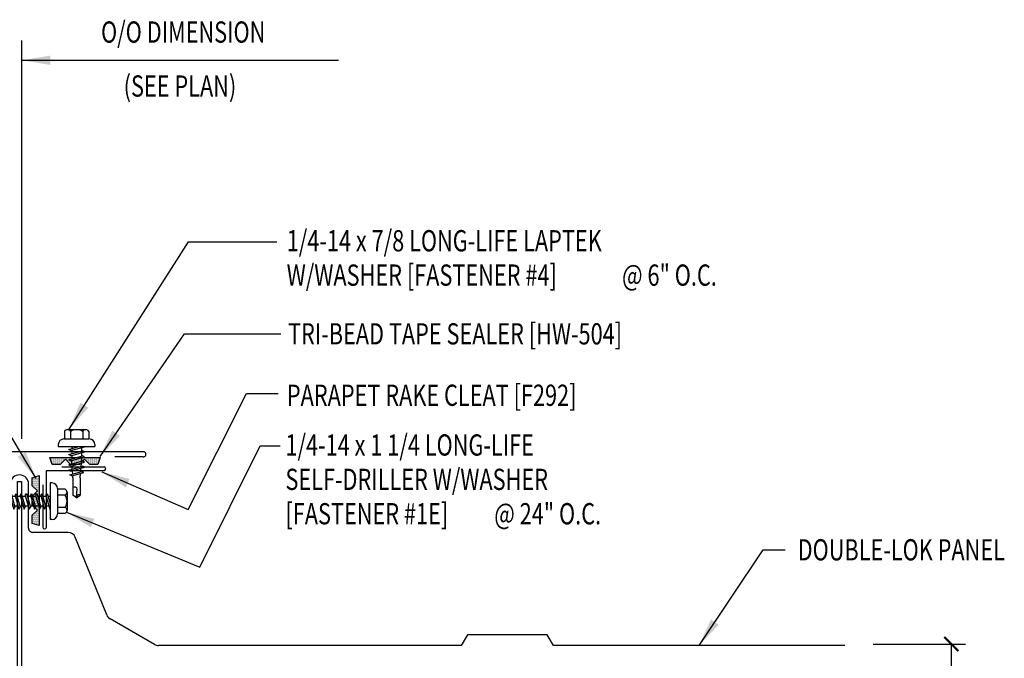
# Model space of a CAD drawing. Extents: x 9.1 to 38.3, y 12.5 to 39.8.
# Drawn here: x 20.9 to 38.3, y 28.6 to 39.8 of the extents above; entities that cross this region are included whole.
import ezdxf

# ---------------------------------------------------------------- set-up
doc = ezdxf.new("R2010")
doc.units = 0
doc.header["$LTSCALE"] = 4
doc.header["$MEASUREMENT"] = 0
doc.layers.get('0').update_dxf_attribs({"linetype": 'CONTINUOUS'})
doc.layers.get('DEFPOINTS').update_dxf_attribs({"linetype": 'CONTINUOUS'})
for name, color, linetype in [('ANNTEXT', 2, 'CONTINUOUS'), ('DIM', 2, 'CONTINUOUS'), ('FASTENER', 9, 'CONTINUOUS'), ('PANEL', 11, 'CONTINUOUS'), ('STLA', 10, 'CONTINUOUS'), ('TAPE', 8, 'CONTINUOUS'), ('TEXT', 2, 'CONTINUOUS'), ('TRIM', 6, 'CONTINUOUS')]:
    doc.layers.add(name, color=color, linetype=linetype)
doc.styles.add('TEXT1', font='ROMANS.shx', dxfattribs={"width": 0.75, "height": 0.375})
doc.dimstyles.new('DETAIL', dxfattribs={"dimscale": 4, "dimtxt": 0.09375, "dimasz": 0.0625, "dimexe": 0.0625, "dimexo": 0.125, "dimgap": 0.0625, "dimtad": 1, "dimdec": 4, "dimzin": 3, "dimdsep": 46, "dimlunit": 4, "dimtxsty": 'TEXT1', "dimblk": 'ARCHTICK', "dimcen": 0.0625, "dimclrd": 7, "dimclre": 7, "dimclrt": 2, "dimadec": 0, "dimazin": 0, "dimtfac": 0.59375, "dimtdec": 4, "dimtmove": 0, "dimatfit": 3, "dimldrblk": 'ARCHTICK', "dimfxl": 0, "dimfrac": 2, "dimtolj": 1, "dimtzin": 3, "dimarcsym": 0})
doc.dimstyles.new('DETAIL$7', dxfattribs={"dimscale": 4, "dimtxt": 0.09375, "dimasz": 0.125, "dimexe": 0.0625, "dimexo": 0.125, "dimgap": 0.0625, "dimtad": 1, "dimdec": 4, "dimzin": 3, "dimdsep": 46, "dimlunit": 4, "dimtxsty": 'TEXT1', "dimblk": 'ARCHTICK', "dimcen": 0.0625, "dimclrd": 7, "dimclre": 7, "dimclrt": 2, "dimadec": 0, "dimazin": 0, "dimtfac": 0.59375, "dimtdec": 4, "dimtmove": 2, "dimatfit": 3, "dimfxl": 0, "dimfrac": 2, "dimtolj": 1, "dimtzin": 3, "dimarcsym": 0})

# ---------------------------------------------------------------- blocks, each defined once
blk = doc.blocks.new('*X7')
at = {"color": 0}
for p, q in [((-0.434, 0.135), (-0.434, 0.135)), ((-0.434, 0.123), (-0.434, 0.123)), ((-0.422, 0.141), (-0.422, 0.141)), ((-0.422, 0.129), (-0.422, 0.129)), ((-0.422, 0.117), (-0.422, 0.117)), ((-0.422, 0.105), (-0.422, 0.105)), ((-0.422, 0.094), (-0.422, 0.094)), ((-0.422, 0.082), (-0.422, 0.082)), ((-0.41, 0.135), (-0.41, 0.135)), ((-0.41, 0.123), (-0.41, 0.123)), ((-0.41, 0.111), (-0.41, 0.111)), ((-0.41, 0.1), (-0.41, 0.1)), ((-0.41, 0.088), (-0.41, 0.088)), ((-0.41, 0.076), (-0.41, 0.076)), ((-0.41, 0.064), (-0.41, 0.064)), ((-0.41, 0.053), (-0.41, 0.053)), ((-0.41, 0.041), (-0.41, 0.041)), ((-0.398, 0.141), (-0.398, 0.141)), ((-0.398, 0.129), (-0.398, 0.129)), ((-0.398, 0.117), (-0.398, 0.117)), ((-0.398, 0.105), (-0.398, 0.105)), ((-0.398, 0.094), (-0.398, 0.094)), ((-0.398, 0.082), (-0.398, 0.082)), ((-0.398, 0.07), (-0.398, 0.07)), ((-0.398, 0.059), (-0.398, 0.059)), ((-0.398, 0.047), (-0.398, 0.047)), ((-0.398, 0.035), (-0.398, 0.035)), ((-0.398, 0.023), (-0.398, 0.023)), ((-0.387, 0.135), (-0.387, 0.135)), ((-0.387, 0.123), (-0.387, 0.123)), ((-0.387, 0.111), (-0.387, 0.111)), ((-0.387, 0.1), (-0.387, 0.1)), ((-0.387, 0.088), (-0.387, 0.088)), ((-0.387, 0.076), (-0.387, 0.076)), ((-0.387, 0.064), (-0.387, 0.064)), ((-0.387, 0.053), (-0.387, 0.053)), ((-0.387, 0.041), (-0.387, 0.041)), ((-0.387, 0.029), (-0.387, 0.029)), ((-0.375, 0.141), (-0.375, 0.141)), ((-0.375, 0.129), (-0.375, 0.129)), ((-0.375, 0.117), (-0.375, 0.117)), ((-0.375, 0.105), (-0.375, 0.105)), ((-0.375, 0.094), (-0.375, 0.094)), ((-0.375, 0.082), (-0.375, 0.082)), ((-0.375, 0.07), (-0.375, 0.07)), ((-0.375, 0.059), (-0.375, 0.059)), ((-0.375, 0.047), (-0.375, 0.047)), ((-0.375, 0.035), (-0.375, 0.035)), ((-0.375, 0.023), (-0.375, 0.023)), ((-0.363, 0.135), (-0.363, 0.135)), ((-0.363, 0.123), (-0.363, 0.123)), ((-0.363, 0.111), (-0.363, 0.111)), ((-0.363, 0.1), (-0.363, 0.1)), ((-0.363, 0.088), (-0.363, 0.088)), ((-0.363, 0.076), (-0.363, 0.076)), ((-0.363, 0.064), (-0.363, 0.064)), ((-0.363, 0.053), (-0.363, 0.053)), ((-0.363, 0.041), (-0.363, 0.041)), ((-0.363, 0.029), (-0.363, 0.029)), ((-0.352, 0.141), (-0.352, 0.141)), ((-0.352, 0.129), (-0.352, 0.129)), ((-0.352, 0.117), (-0.352, 0.117)), ((-0.352, 0.105), (-0.352, 0.105)), ((-0.352, 0.094), (-0.352, 0.094)), ((-0.352, 0.082), (-0.352, 0.082)), ((-0.352, 0.07), (-0.352, 0.07)), ((-0.352, 0.059), (-0.352, 0.059)), ((-0.352, 0.047), (-0.352, 0.047)), ((-0.352, 0.035), (-0.352, 0.035)), ((-0.352, 0.023), (-0.352, 0.023)), ((-0.34, 0.135), (-0.34, 0.135)), ((-0.34, 0.123), (-0.34, 0.123)), ((-0.34, 0.111), (-0.34, 0.111)), ((-0.34, 0.1), (-0.34, 0.1)), ((-0.34, 0.088), (-0.34, 0.088)), ((-0.34, 0.076), (-0.34, 0.076)), ((-0.34, 0.064), (-0.34, 0.064)), ((-0.34, 0.053), (-0.34, 0.053)), ((-0.34, 0.041), (-0.34, 0.041)), ((-0.34, 0.029), (-0.34, 0.029)), ((-0.328, 0.141), (-0.328, 0.141)), ((-0.328, 0.129), (-0.328, 0.129)), ((-0.328, 0.117), (-0.328, 0.117)), ((-0.328, 0.105), (-0.328, 0.105)), ((-0.328, 0.094), (-0.328, 0.094)), ((-0.328, 0.082), (-0.328, 0.082)), ((-0.328, 0.07), (-0.328, 0.07)), ((-0.328, 0.059), (-0.328, 0.059)), ((-0.328, 0.047), (-0.328, 0.047)), ((-0.328, 0.035), (-0.328, 0.035)), ((-0.328, 0.023), (-0.328, 0.023)), ((-0.316, 0.135), (-0.316, 0.135)), ((-0.316, 0.123), (-0.316, 0.123)), ((-0.316, 0.111), (-0.316, 0.111)), ((-0.316, 0.1), (-0.316, 0.1)), ((-0.316, 0.088), (-0.316, 0.088)), ((-0.316, 0.076), (-0.316, 0.076)), ((-0.316, 0.064), (-0.316, 0.064)), ((-0.316, 0.053), (-0.316, 0.053)), ((-0.316, 0.041), (-0.316, 0.041)), ((-0.316, 0.029), (-0.316, 0.029)), ((-0.305, 0.141), (-0.305, 0.141)), ((-0.305, 0.129), (-0.305, 0.129)), ((-0.305, 0.117), (-0.305, 0.117)), ((-0.305, 0.105), (-0.305, 0.105)), ((-0.305, 0.094), (-0.305, 0.094)), ((-0.305, 0.082), (-0.305, 0.082)), ((-0.305, 0.07), (-0.305, 0.07)), ((-0.305, 0.059), (-0.305, 0.059)), ((-0.305, 0.047), (-0.305, 0.047)), ((-0.305, 0.035), (-0.305, 0.035)), ((-0.305, 0.023), (-0.305, 0.023)), ((-0.293, 0.135), (-0.293, 0.135)), ((-0.293, 0.123), (-0.293, 0.123)), ((-0.293, 0.111), (-0.293, 0.111)), ((-0.293, 0.1), (-0.293, 0.1)), ((-0.293, 0.088), (-0.293, 0.088)), ((-0.293, 0.076), (-0.293, 0.076)), ((-0.293, 0.064), (-0.293, 0.064)), ((-0.293, 0.053), (-0.293, 0.053)), ((-0.293, 0.041), (-0.293, 0.041)), ((-0.293, 0.029), (-0.293, 0.029)), ((-0.281, 0.141), (-0.281, 0.141)), ((-0.281, 0.129), (-0.281, 0.129)), ((-0.281, 0.117), (-0.281, 0.117)), ((-0.281, 0.105), (-0.281, 0.105)), ((-0.281, 0.094), (-0.281, 0.094)), ((-0.281, 0.082), (-0.281, 0.082)), ((-0.281, 0.07), (-0.281, 0.07)), ((-0.281, 0.059), (-0.281, 0.059)), ((-0.281, 0.047), (-0.281, 0.047)), ((-0.281, 0.035), (-0.281, 0.035)), ((-0.281, 0.023), (-0.281, 0.023)), ((-0.27, 0.135), (-0.27, 0.135)), ((-0.27, 0.123), (-0.27, 0.123)), ((-0.27, 0.111), (-0.27, 0.111)), ((-0.27, 0.1), (-0.27, 0.1)), ((-0.27, 0.088), (-0.27, 0.088)), ((-0.27, 0.076), (-0.27, 0.076)), ((-0.27, 0.064), (-0.27, 0.064)), ((-0.27, 0.053), (-0.27, 0.053)), ((-0.27, 0.041), (-0.27, 0.041)), ((-0.27, 0.029), (-0.27, 0.029)), ((-0.258, 0.141), (-0.258, 0.141)), ((-0.258, 0.129), (-0.258, 0.129)), ((-0.258, 0.117), (-0.258, 0.117)), ((-0.258, 0.105), (-0.258, 0.105)), ((-0.258, 0.094), (-0.258, 0.094)), ((-0.258, 0.082), (-0.258, 0.082)), ((-0.258, 0.07), (-0.258, 0.07)), ((-0.258, 0.059), (-0.258, 0.059)), ((-0.258, 0.047), (-0.258, 0.047)), ((-0.258, 0.035), (-0.258, 0.035)), ((-0.258, 0.023), (-0.258, 0.023)), ((-0.246, 0.135), (-0.246, 0.135)), ((-0.246, 0.123), (-0.246, 0.123)), ((-0.246, 0.111), (-0.246, 0.111)), ((-0.246, 0.1), (-0.246, 0.1)), ((-0.246, 0.088), (-0.246, 0.088)), ((-0.246, 0.076), (-0.246, 0.076)), ((-0.246, 0.064), (-0.246, 0.064)), ((-0.246, 0.053), (-0.246, 0.053)), ((-0.246, 0.041), (-0.246, 0.041)), ((-0.234, 0.141), (-0.234, 0.141)), ((-0.234, 0.129), (-0.234, 0.129)), ((-0.234, 0.117), (-0.234, 0.117)), ((-0.234, 0.105), (-0.234, 0.105)), ((-0.234, 0.094), (-0.234, 0.094)), ((-0.234, 0.082), (-0.234, 0.082)), ((-0.234, 0.07), (-0.234, 0.07)), ((-0.234, 0.059), (-0.234, 0.059)), ((-0.234, 0.047), (-0.234, 0.047)), ((-0.223, 0.135), (-0.223, 0.135)), ((-0.223, 0.123), (-0.223, 0.123)), ((-0.223, 0.111), (-0.223, 0.111)), ((-0.223, 0.1), (-0.223, 0.1)), ((-0.223, 0.088), (-0.223, 0.088)), ((-0.223, 0.076), (-0.223, 0.076)), ((-0.223, 0.064), (-0.223, 0.064)), ((-0.211, 0.141), (-0.211, 0.141)), ((-0.211, 0.129), (-0.211, 0.129)), ((-0.211, 0.117), (-0.211, 0.117)), ((-0.211, 0.105), (-0.211, 0.105)), ((-0.211, 0.094), (-0.211, 0.094)), ((-0.211, 0.082), (-0.211, 0.082)), ((-0.211, 0.07), (-0.211, 0.07)), ((-0.199, 0.135), (-0.199, 0.135)), ((-0.199, 0.123), (-0.199, 0.123)), ((-0.199, 0.111), (-0.199, 0.111)), ((-0.199, 0.1), (-0.199, 0.1)), ((-0.199, 0.088), (-0.199, 0.088)), ((-0.188, 0.141), (-0.188, 0.141)), ((-0.188, 0.129), (-0.188, 0.129)), ((-0.188, 0.117), (-0.188, 0.117)), ((-0.188, 0.105), (-0.188, 0.105)), ((-0.188, 0.094), (-0.188, 0.094)), ((-0.176, 0.135), (-0.176, 0.135)), ((-0.176, 0.123), (-0.176, 0.123)), ((-0.176, 0.111), (-0.176, 0.111)), ((-0.164, 0.141), (-0.164, 0.141)), ((-0.164, 0.129), (-0.164, 0.129)), ((-0.164, 0.117), (-0.164, 0.117)), ((-0.164, 0.105), (-0.164, 0.105)), ((-0.152, 0.135), (-0.152, 0.135)), ((-0.152, 0.123), (-0.152, 0.123)), ((-0.152, 0.111), (-0.152, 0.111)), ((-0.152, 0.1), (-0.152, 0.1)), ((-0.141, 0.141), (-0.141, 0.141)), ((-0.141, 0.129), (-0.141, 0.129)), ((-0.141, 0.117), (-0.141, 0.117)), ((-0.141, 0.105), (-0.141, 0.105)), ((-0.141, 0.094), (-0.141, 0.094)), ((-0.141, 0.082), (-0.141, 0.082)), ((-0.129, 0.135), (-0.129, 0.135)), ((-0.129, 0.123), (-0.129, 0.123)), ((-0.129, 0.111), (-0.129, 0.111)), ((-0.129, 0.1), (-0.129, 0.1)), ((-0.129, 0.088), (-0.129, 0.088)), ((-0.129, 0.076), (-0.129, 0.076)), ((-0.117, 0.141), (-0.117, 0.141)), ((-0.117, 0.129), (-0.117, 0.129)), ((-0.117, 0.117), (-0.117, 0.117)), ((-0.117, 0.105), (-0.117, 0.105)), ((-0.117, 0.094), (-0.117, 0.094)), ((-0.117, 0.082), (-0.117, 0.082)), ((-0.117, 0.07), (-0.117, 0.07)), ((-0.117, 0.059), (-0.117, 0.059)), ((-0.105, 0.135), (-0.105, 0.135)), ((-0.105, 0.123), (-0.105, 0.123)), ((-0.105, 0.111), (-0.105, 0.111)), ((-0.105, 0.1), (-0.105, 0.1)), ((-0.105, 0.088), (-0.105, 0.088)), ((-0.105, 0.076), (-0.105, 0.076)), ((-0.105, 0.064), (-0.105, 0.064)), ((-0.105, 0.053), (-0.105, 0.053)), ((-0.094, 0.141), (-0.094, 0.141)), ((-0.094, 0.129), (-0.094, 0.129)), ((-0.094, 0.117), (-0.094, 0.117)), ((-0.094, 0.105), (-0.094, 0.105)), ((-0.094, 0.094), (-0.094, 0.094)), ((-0.094, 0.082), (-0.094, 0.082)), ((-0.094, 0.07), (-0.094, 0.07)), ((-0.094, 0.059), (-0.094, 0.059)), ((-0.094, 0.047), (-0.094, 0.047)), ((-0.094, 0.035), (-0.094, 0.035)), ((-0.082, 0.135), (-0.082, 0.135)), ((-0.082, 0.123), (-0.082, 0.123)), ((-0.082, 0.111), (-0.082, 0.111)), ((-0.082, 0.1), (-0.082, 0.1)), ((-0.082, 0.088), (-0.082, 0.088)), ((-0.082, 0.076), (-0.082, 0.076)), ((-0.082, 0.064), (-0.082, 0.064)), ((-0.082, 0.053), (-0.082, 0.053)), ((-0.082, 0.041), (-0.082, 0.041)), ((-0.082, 0.029), (-0.082, 0.029)), ((-0.07, 0.141), (-0.07, 0.141)), ((-0.07, 0.129), (-0.07, 0.129)), ((-0.07, 0.117), (-0.07, 0.117)), ((-0.07, 0.105), (-0.07, 0.105)), ((-0.07, 0.094), (-0.07, 0.094)), ((-0.07, 0.082), (-0.07, 0.082)), ((-0.07, 0.07), (-0.07, 0.07)), ((-0.07, 0.059), (-0.07, 0.059)), ((-0.07, 0.047), (-0.07, 0.047)), ((-0.07, 0.035), (-0.07, 0.035)), ((-0.07, 0.023), (-0.07, 0.023)), ((-0.059, 0.135), (-0.059, 0.135)), ((-0.059, 0.123), (-0.059, 0.123)), ((-0.059, 0.111), (-0.059, 0.111)), ((-0.059, 0.1), (-0.059, 0.1)), ((-0.059, 0.088), (-0.059, 0.088)), ((-0.059, 0.076), (-0.059, 0.076)), ((-0.059, 0.064), (-0.059, 0.064)), ((-0.059, 0.053), (-0.059, 0.053)), ((-0.059, 0.041), (-0.059, 0.041)), ((-0.059, 0.029), (-0.059, 0.029)), ((-0.047, 0.141), (-0.047, 0.141)), ((-0.047, 0.129), (-0.047, 0.129)), ((-0.047, 0.117), (-0.047, 0.117)), ((-0.047, 0.105), (-0.047, 0.105)), ((-0.047, 0.094), (-0.047, 0.094)), ((-0.047, 0.082), (-0.047, 0.082)), ((-0.047, 0.07), (-0.047, 0.07)), ((-0.047, 0.059), (-0.047, 0.059)), ((-0.047, 0.047), (-0.047, 0.047)), ((-0.047, 0.035), (-0.047, 0.035)), ((-0.047, 0.023), (-0.047, 0.023)), ((-0.035, 0.135), (-0.035, 0.135)), ((-0.035, 0.123), (-0.035, 0.123)), ((-0.035, 0.111), (-0.035, 0.111)), ((-0.035, 0.1), (-0.035, 0.1)), ((-0.035, 0.088), (-0.035, 0.088)), ((-0.035, 0.076), (-0.035, 0.076)), ((-0.035, 0.064), (-0.035, 0.064)), ((-0.035, 0.053), (-0.035, 0.053)), ((-0.035, 0.041), (-0.035, 0.041)), ((-0.035, 0.029), (-0.035, 0.029)), ((-0.023, 0.141), (-0.023, 0.141)), ((-0.023, 0.129), (-0.023, 0.129)), ((-0.023, 0.117), (-0.023, 0.117)), ((-0.023, 0.105), (-0.023, 0.105)), ((-0.023, 0.094), (-0.023, 0.094)), ((-0.023, 0.082), (-0.023, 0.082)), ((-0.023, 0.07), (-0.023, 0.07)), ((-0.023, 0.059), (-0.023, 0.059)), ((-0.023, 0.047), (-0.023, 0.047)), ((-0.023, 0.035), (-0.023, 0.035)), ((-0.023, 0.023), (-0.023, 0.023)), ((-0.012, 0.135), (-0.012, 0.135)), ((-0.012, 0.123), (-0.012, 0.123)), ((-0.012, 0.111), (-0.012, 0.111)), ((-0.012, 0.1), (-0.012, 0.1)), ((-0.012, 0.088), (-0.012, 0.088)), ((-0.012, 0.076), (-0.012, 0.076)), ((-0.012, 0.064), (-0.012, 0.064)), ((-0.012, 0.053), (-0.012, 0.053)), ((-0.012, 0.041), (-0.012, 0.041)), ((-0.012, 0.029), (-0.012, 0.029)), ((0, 0.141), (0, 0.141)), ((0, 0.129), (0, 0.129)), ((0, 0.117), (0, 0.117)), ((0, 0.105), (0, 0.105)), ((0, 0.094), (0, 0.094)), ((0, 0.082), (0, 0.082)), ((0, 0.07), (0, 0.07)), ((0, 0.059), (0, 0.059)), ((0, 0.047), (0, 0.047)), ((0, 0.035), (0, 0.035)), ((0, 0.023), (0, 0.023)), ((0.012, 0.135), (0.012, 0.135)), ((0.012, 0.123), (0.012, 0.123)), ((0.012, 0.111), (0.012, 0.111)), ((0.012, 0.1), (0.012, 0.1)), ((0.012, 0.088), (0.012, 0.088)), ((0.012, 0.076), (0.012, 0.076)), ((0.012, 0.064), (0.012, 0.064)), ((0.012, 0.053), (0.012, 0.053)), ((0.012, 0.041), (0.012, 0.041)), ((0.012, 0.029), (0.012, 0.029)), ((0.023, 0.141), (0.023, 0.141)), ((0.023, 0.129), (0.023, 0.129)), ((0.023, 0.117), (0.023, 0.117)), ((0.023, 0.105), (0.023, 0.105)), ((0.023, 0.094), (0.023, 0.094)), ((0.023, 0.082), (0.023, 0.082)), ((0.023, 0.07), (0.023, 0.07)), ((0.023, 0.059), (0.023, 0.059)), ((0.023, 0.047), (0.023, 0.047)), ((0.023, 0.035), (0.023, 0.035)), ((0.023, 0.023), (0.023, 0.023)), ((0.035, 0.135), (0.035, 0.135)), ((0.035, 0.123), (0.035, 0.123)), ((0.035, 0.111), (0.035, 0.111)), ((0.035, 0.1), (0.035, 0.1)), ((0.035, 0.088), (0.035, 0.088)), ((0.035, 0.076), (0.035, 0.076)), ((0.035, 0.064), (0.035, 0.064)), ((0.035, 0.053), (0.035, 0.053)), ((0.035, 0.041), (0.035, 0.041)), ((0.035, 0.029), (0.035, 0.029)), ((0.047, 0.141), (0.047, 0.141)), ((0.047, 0.129), (0.047, 0.129)), ((0.047, 0.117), (0.047, 0.117)), ((0.047, 0.105), (0.047, 0.105)), ((0.047, 0.094), (0.047, 0.094)), ((0.047, 0.082), (0.047, 0.082)), ((0.047, 0.07), (0.047, 0.07)), ((0.047, 0.059), (0.047, 0.059)), ((0.047, 0.047), (0.047, 0.047)), ((0.047, 0.035), (0.047, 0.035)), ((0.047, 0.023), (0.047, 0.023)), ((0.059, 0.135), (0.059, 0.135)), ((0.059, 0.123), (0.059, 0.123)), ((0.059, 0.111), (0.059, 0.111)), ((0.059, 0.1), (0.059, 0.1)), ((0.059, 0.088), (0.059, 0.088)), ((0.059, 0.076), (0.059, 0.076)), ((0.059, 0.064), (0.059, 0.064)), ((0.059, 0.053), (0.059, 0.053)), ((0.059, 0.041), (0.059, 0.041)), ((0.059, 0.029), (0.059, 0.029)), ((0.07, 0.141), (0.07, 0.141)), ((0.07, 0.129), (0.07, 0.129)), ((0.07, 0.117), (0.07, 0.117)), ((0.07, 0.105), (0.07, 0.105)), ((0.07, 0.094), (0.07, 0.094)), ((0.07, 0.082), (0.07, 0.082)), ((0.07, 0.07), (0.07, 0.07)), ((0.07, 0.059), (0.07, 0.059)), ((0.07, 0.047), (0.07, 0.047)), ((0.07, 0.035), (0.07, 0.035)), ((0.07, 0.023), (0.07, 0.023)), ((0.082, 0.135), (0.082, 0.135)), ((0.082, 0.123), (0.082, 0.123)), ((0.082, 0.111), (0.082, 0.111)), ((0.082, 0.1), (0.082, 0.1)), ((0.082, 0.088), (0.082, 0.088)), ((0.082, 0.076), (0.082, 0.076)), ((0.082, 0.064), (0.082, 0.064)), ((0.082, 0.053), (0.082, 0.053)), ((0.082, 0.041), (0.082, 0.041)), ((0.082, 0.029), (0.082, 0.029)), ((0.094, 0.141), (0.094, 0.141)), ((0.094, 0.129), (0.094, 0.129)), ((0.094, 0.117), (0.094, 0.117)), ((0.094, 0.105), (0.094, 0.105)), ((0.094, 0.094), (0.094, 0.094)), ((0.094, 0.082), (0.094, 0.082)), ((0.094, 0.07), (0.094, 0.07)), ((0.094, 0.059), (0.094, 0.059)), ((0.094, 0.047), (0.094, 0.047)), ((0.094, 0.035), (0.094, 0.035)), ((0.105, 0.135), (0.105, 0.135)), ((0.105, 0.123), (0.105, 0.123)), ((0.105, 0.111), (0.105, 0.111)), ((0.105, 0.1), (0.105, 0.1)), ((0.105, 0.088), (0.105, 0.088)), ((0.105, 0.076), (0.105, 0.076)), ((0.105, 0.064), (0.105, 0.064)), ((0.105, 0.053), (0.105, 0.053)), ((0.117, 0.141), (0.117, 0.141)), ((0.117, 0.129), (0.117, 0.129)), ((0.117, 0.117), (0.117, 0.117)), ((0.117, 0.105), (0.117, 0.105)), ((0.117, 0.094), (0.117, 0.094)), ((0.117, 0.082), (0.117, 0.082)), ((0.117, 0.07), (0.117, 0.07)), ((0.117, 0.059), (0.117, 0.059)), ((0.129, 0.135), (0.129, 0.135)), ((0.129, 0.123), (0.129, 0.123)), ((0.129, 0.111), (0.129, 0.111)), ((0.129, 0.1), (0.129, 0.1)), ((0.129, 0.088), (0.129, 0.088)), ((0.129, 0.076), (0.129, 0.076)), ((0.141, 0.141), (0.141, 0.141)), ((0.141, 0.129), (0.141, 0.129)), ((0.141, 0.117), (0.141, 0.117)), ((0.141, 0.105), (0.141, 0.105)), ((0.141, 0.094), (0.141, 0.094)), ((0.141, 0.082), (0.141, 0.082)), ((0.152, 0.135), (0.152, 0.135)), ((0.152, 0.123), (0.152, 0.123)), ((0.152, 0.111), (0.152, 0.111)), ((0.152, 0.1), (0.152, 0.1)), ((0.164, 0.141), (0.164, 0.141)), ((0.164, 0.129), (0.164, 0.129)), ((0.164, 0.117), (0.164, 0.117)), ((0.164, 0.105), (0.164, 0.105)), ((0.176, 0.135), (0.176, 0.135)), ((0.176, 0.123), (0.176, 0.123)), ((0.176, 0.111), (0.176, 0.111)), ((0.188, 0.141), (0.188, 0.141)), ((0.188, 0.129), (0.188, 0.129)), ((0.188, 0.117), (0.188, 0.117)), ((0.188, 0.105), (0.188, 0.105)), ((0.188, 0.094), (0.188, 0.094)), ((0.199, 0.135), (0.199, 0.135)), ((0.199, 0.123), (0.199, 0.123)), ((0.199, 0.111), (0.199, 0.111)), ((0.199, 0.1), (0.199, 0.1)), ((0.199, 0.088), (0.199, 0.088)), ((0.211, 0.141), (0.211, 0.141)), ((0.211, 0.129), (0.211, 0.129)), ((0.211, 0.117), (0.211, 0.117)), ((0.211, 0.105), (0.211, 0.105)), ((0.211, 0.094), (0.211, 0.094)), ((0.211, 0.082), (0.211, 0.082)), ((0.211, 0.07), (0.211, 0.07)), ((0.223, 0.135), (0.223, 0.135)), ((0.223, 0.123), (0.223, 0.123)), ((0.223, 0.111), (0.223, 0.111)), ((0.223, 0.1), (0.223, 0.1)), ((0.223, 0.088), (0.223, 0.088)), ((0.223, 0.076), (0.223, 0.076)), ((0.223, 0.064), (0.223, 0.064)), ((0.234, 0.141), (0.234, 0.141)), ((0.234, 0.129), (0.234, 0.129)), ((0.234, 0.117), (0.234, 0.117)), ((0.234, 0.105), (0.234, 0.105)), ((0.234, 0.094), (0.234, 0.094)), ((0.234, 0.082), (0.234, 0.082)), ((0.234, 0.07), (0.234, 0.07)), ((0.234, 0.059), (0.234, 0.059)), ((0.234, 0.047), (0.234, 0.047)), ((0.246, 0.135), (0.246, 0.135)), ((0.246, 0.123), (0.246, 0.123)), ((0.246, 0.111), (0.246, 0.111)), ((0.246, 0.1), (0.246, 0.1)), ((0.246, 0.088), (0.246, 0.088)), ((0.246, 0.076), (0.246, 0.076)), ((0.246, 0.064), (0.246, 0.064)), ((0.246, 0.053), (0.246, 0.053)), ((0.246, 0.041), (0.246, 0.041)), ((0.258, 0.141), (0.258, 0.141)), ((0.258, 0.129), (0.258, 0.129)), ((0.258, 0.117), (0.258, 0.117)), ((0.258, 0.105), (0.258, 0.105)), ((0.258, 0.094), (0.258, 0.094)), ((0.258, 0.082), (0.258, 0.082)), ((0.258, 0.07), (0.258, 0.07)), ((0.258, 0.059), (0.258, 0.059)), ((0.258, 0.047), (0.258, 0.047)), ((0.258, 0.035), (0.258, 0.035)), ((0.258, 0.023), (0.258, 0.023)), ((0.27, 0.135), (0.27, 0.135)), ((0.27, 0.123), (0.27, 0.123)), ((0.27, 0.111), (0.27, 0.111)), ((0.27, 0.1), (0.27, 0.1)), ((0.27, 0.088), (0.27, 0.088)), ((0.27, 0.076), (0.27, 0.076)), ((0.27, 0.064), (0.27, 0.064)), ((0.27, 0.053), (0.27, 0.053)), ((0.27, 0.041), (0.27, 0.041)), ((0.27, 0.029), (0.27, 0.029)), ((0.281, 0.141), (0.281, 0.141)), ((0.281, 0.129), (0.281, 0.129)), ((0.281, 0.117), (0.281, 0.117)), ((0.281, 0.105), (0.281, 0.105)), ((0.281, 0.094), (0.281, 0.094)), ((0.281, 0.082), (0.281, 0.082)), ((0.281, 0.07), (0.281, 0.07)), ((0.281, 0.059), (0.281, 0.059)), ((0.281, 0.047), (0.281, 0.047)), ((0.281, 0.035), (0.281, 0.035)), ((0.281, 0.023), (0.281, 0.023)), ((0.293, 0.135), (0.293, 0.135)), ((0.293, 0.123), (0.293, 0.123)), ((0.293, 0.111), (0.293, 0.111)), ((0.293, 0.1), (0.293, 0.1)), ((0.293, 0.088), (0.293, 0.088)), ((0.293, 0.076), (0.293, 0.076)), ((0.293, 0.064), (0.293, 0.064)), ((0.293, 0.053), (0.293, 0.053)), ((0.293, 0.041), (0.293, 0.041)), ((0.293, 0.029), (0.293, 0.029)), ((0.305, 0.141), (0.305, 0.141)), ((0.305, 0.129), (0.305, 0.129)), ((0.305, 0.117), (0.305, 0.117)), ((0.305, 0.105), (0.305, 0.105)), ((0.305, 0.094), (0.305, 0.094)), ((0.305, 0.082), (0.305, 0.082)), ((0.305, 0.07), (0.305, 0.07)), ((0.305, 0.059), (0.305, 0.059)), ((0.305, 0.047), (0.305, 0.047)), ((0.305, 0.035), (0.305, 0.035)), ((0.305, 0.023), (0.305, 0.023)), ((0.316, 0.135), (0.316, 0.135)), ((0.316, 0.123), (0.316, 0.123)), ((0.316, 0.111), (0.316, 0.111)), ((0.316, 0.1), (0.316, 0.1)), ((0.316, 0.088), (0.316, 0.088)), ((0.316, 0.076), (0.316, 0.076)), ((0.316, 0.064), (0.316, 0.064)), ((0.316, 0.053), (0.316, 0.053)), ((0.316, 0.041), (0.316, 0.041)), ((0.316, 0.029), (0.316, 0.029)), ((0.328, 0.141), (0.328, 0.141)), ((0.328, 0.129), (0.328, 0.129)), ((0.328, 0.117), (0.328, 0.117)), ((0.328, 0.105), (0.328, 0.105)), ((0.328, 0.094), (0.328, 0.094)), ((0.328, 0.082), (0.328, 0.082)), ((0.328, 0.07), (0.328, 0.07)), ((0.328, 0.059), (0.328, 0.059)), ((0.328, 0.047), (0.328, 0.047)), ((0.328, 0.035), (0.328, 0.035)), ((0.328, 0.023), (0.328, 0.023)), ((0.34, 0.135), (0.34, 0.135)), ((0.34, 0.123), (0.34, 0.123)), ((0.34, 0.111), (0.34, 0.111)), ((0.34, 0.1), (0.34, 0.1)), ((0.34, 0.088), (0.34, 0.088)), ((0.34, 0.076), (0.34, 0.076)), ((0.34, 0.064), (0.34, 0.064)), ((0.34, 0.053), (0.34, 0.053)), ((0.34, 0.041), (0.34, 0.041)), ((0.34, 0.029), (0.34, 0.029)), ((0.352, 0.141), (0.352, 0.141)), ((0.352, 0.129), (0.352, 0.129)), ((0.352, 0.117), (0.352, 0.117)), ((0.352, 0.105), (0.352, 0.105)), ((0.352, 0.094), (0.352, 0.094)), ((0.352, 0.082), (0.352, 0.082)), ((0.352, 0.07), (0.352, 0.07)), ((0.352, 0.059), (0.352, 0.059)), ((0.352, 0.047), (0.352, 0.047)), ((0.352, 0.035), (0.352, 0.035)), ((0.352, 0.023), (0.352, 0.023)), ((0.363, 0.135), (0.363, 0.135)), ((0.363, 0.123), (0.363, 0.123)), ((0.363, 0.111), (0.363, 0.111)), ((0.363, 0.1), (0.363, 0.1)), ((0.363, 0.088), (0.363, 0.088)), ((0.363, 0.076), (0.363, 0.076)), ((0.363, 0.064), (0.363, 0.064)), ((0.363, 0.053), (0.363, 0.053)), ((0.363, 0.041), (0.363, 0.041)), ((0.363, 0.029), (0.363, 0.029)), ((0.375, 0.141), (0.375, 0.141)), ((0.375, 0.129), (0.375, 0.129)), ((0.375, 0.117), (0.375, 0.117)), ((0.375, 0.105), (0.375, 0.105)), ((0.375, 0.094), (0.375, 0.094)), ((0.375, 0.082), (0.375, 0.082)), ((0.375, 0.07), (0.375, 0.07)), ((0.375, 0.059), (0.375, 0.059)), ((0.375, 0.047), (0.375, 0.047)), ((0.375, 0.035), (0.375, 0.035)), ((0.375, 0.023), (0.375, 0.023)), ((0.387, 0.135), (0.387, 0.135)), ((0.387, 0.123), (0.387, 0.123)), ((0.387, 0.111), (0.387, 0.111)), ((0.387, 0.1), (0.387, 0.1)), ((0.387, 0.088), (0.387, 0.088)), ((0.387, 0.076), (0.387, 0.076)), ((0.387, 0.064), (0.387, 0.064)), ((0.387, 0.053), (0.387, 0.053)), ((0.387, 0.041), (0.387, 0.041)), ((0.387, 0.029), (0.387, 0.029)), ((0.398, 0.141), (0.398, 0.141)), ((0.398, 0.129), (0.398, 0.129)), ((0.398, 0.117), (0.398, 0.117)), ((0.398, 0.105), (0.398, 0.105)), ((0.398, 0.094), (0.398, 0.094)), ((0.398, 0.082), (0.398, 0.082)), ((0.398, 0.07), (0.398, 0.07)), ((0.398, 0.059), (0.398, 0.059)), ((0.398, 0.047), (0.398, 0.047)), ((0.398, 0.035), (0.398, 0.035)), ((0.398, 0.023), (0.398, 0.023)), ((0.41, 0.135), (0.41, 0.135)), ((0.41, 0.123), (0.41, 0.123)), ((0.41, 0.111), (0.41, 0.111)), ((0.41, 0.1), (0.41, 0.1)), ((0.41, 0.088), (0.41, 0.088)), ((0.41, 0.076), (0.41, 0.076)), ((0.41, 0.064), (0.41, 0.064)), ((0.41, 0.053), (0.41, 0.053)), ((0.41, 0.041), (0.41, 0.041)), ((0.422, 0.141), (0.422, 0.141)), ((0.422, 0.129), (0.422, 0.129)), ((0.422, 0.117), (0.422, 0.117)), ((0.422, 0.105), (0.422, 0.105)), ((0.422, 0.094), (0.422, 0.094)), ((0.422, 0.082), (0.422, 0.082)), ((0.434, 0.135), (0.434, 0.135)), ((0.434, 0.123), (0.434, 0.123))]:
    blk.add_line(p, q, dxfattribs=at)
blk = doc.blocks.new('MB_DBTAP')
at = {"layer": 'TAPE', "color": 9}
blk.add_lwpolyline([(-0.403, 0.018), (-0.442, 0.141), (0.442, 0.141), (0.403, 0.018), (0.26, 0.018), (0.17, 0.109), (0.079, 0.018), (0, 0.018), (-0.079, 0.018), (-0.17, 0.109), (-0.26, 0.018)], close=True, dxfattribs=at)
at = {"layer": 'TAPE', "color": 251}
blk.add_blockref('*X7', (0, 0), dxfattribs=at)
blk = doc.blocks.new('_ArchTick')
at = {"color": 0, "linetype": 'ByBlock', "const_width": 0.15}
blk.add_lwpolyline([(-0.5, -0.5), (0.5, 0.5)], dxfattribs=at)
blk = doc.blocks.new('*D8')
at = {"layer": 'ANNTEXT', "color": 7, "lineweight": -2}
for p, q in [((35.995, 28.809), (37.625, 28.809)), ((37.375, 28.809), (37.375, 27.049)), ((35.995, 27.049), (37.625, 27.049)), ((37.375, 27.049), (37.375, 24.569))]:
    blk.add_line(p, q, dxfattribs=at)
at = {"layer": 'DEFPOINTS', "color": 0}
for p in [(35.495, 28.809), (35.495, 27.049), (37.375, 27.049)]:
    blk.add_point(p, dxfattribs=at)
at = {"layer": 'ANNTEXT', "color": 7, "lineweight": -2, "xscale": 0.25, "yscale": 0.25, "zscale": 0.25}
for p, rotation in [((37.375, 28.809), 90), ((37.375, 27.049), 270)]:
    blk.add_blockref('_ArchTick', p, dxfattribs=dict(at, rotation=rotation))
at = {"layer": 'ANNTEXT', "color": 2, "insert": (36.839, 25.548), "char_height": 0.375, "attachment_point": 5, "rotation": 90, "style": 'TEXT1'}
blk.add_mtext('\\A1;1 3/8"', dxfattribs=at)
blk = doc.blocks.new('MB_DW3')
at = {"layer": 'FASTENER'}
for p, q in [((-0.215, 0.305), (-0.215, 0.171)), ((-0.161, 0.337), (0.161, 0.337)), ((-0.107, 0.305), (-0.107, 0.171)), ((0.107, 0.305), (0.107, 0.171)), ((0.215, 0.305), (0.215, 0.171)), ((-0.324, 0.071), (-0.324, 0.037)), ((-0.324, 0.037), (0.324, 0.037)), ((-0.224, 0.171), (0.215, 0.171)), ((-0.139, -0.016), (0.046, 0.037)), ((-0.104, -0.036), (0.139, 0.033)), ((-0.086, 0.037), (0.086, 0.037)), ((-0.086, 0.037), (-0.086, -0.001)), ((0.086, 0.037), (0.133, 0.037)), ((0.086, 0.018), (0.086, -0.042)), ((0.139, 0.033), (0.133, 0.037)), ((0.324, 0.071), (0.324, 0.037)), ((-0.104, -0.036), (-0.139, -0.016)), ((-0.139, -0.107), (0.104, -0.038)), ((-0.104, -0.127), (-0.139, -0.107)), ((-0.139, -0.198), (0.104, -0.128)), ((-0.104, -0.127), (0.139, -0.058)), ((-0.104, -0.218), (0.139, -0.149)), ((-0.086, -0.031), (-0.086, -0.092)), ((-0.086, -0.122), (-0.086, -0.183)), ((0.086, -0.073), (0.086, -0.133)), ((0.086, -0.164), (0.086, -0.224)), ((0.139, -0.058), (0.104, -0.038)), ((0.139, -0.149), (0.104, -0.128)), ((-0.104, -0.218), (-0.139, -0.198)), ((-0.139, -0.289), (0.104, -0.219)), ((-0.104, -0.309), (-0.139, -0.289)), ((-0.139, -0.38), (0.104, -0.31)), ((-0.104, -0.309), (0.139, -0.239)), ((-0.104, -0.4), (0.139, -0.33)), ((-0.086, -0.213), (-0.086, -0.274)), ((-0.086, -0.304), (-0.086, -0.364)), ((0.086, -0.255), (0.086, -0.315)), ((0.086, -0.345), (0.086, -0.406)), ((0.139, -0.239), (0.104, -0.219)), ((0.139, -0.33), (0.104, -0.31)), ((-0.104, -0.4), (-0.139, -0.38)), ((-0.139, -0.47), (0.104, -0.401)), ((-0.104, -0.491), (-0.139, -0.47)), ((-0.139, -0.561), (0.104, -0.492)), ((-0.104, -0.491), (0.139, -0.421)), ((-0.104, -0.581), (0.139, -0.512)), ((-0.086, -0.395), (-0.086, -0.455)), ((-0.086, -0.486), (-0.086, -0.546)), ((0.086, -0.436), (0.086, -0.497)), ((0.139, -0.421), (0.104, -0.401)), ((0.139, -0.512), (0.104, -0.492)), ((-0.104, -0.581), (-0.139, -0.561)), ((-0.139, -0.652), (0.104, -0.583)), ((-0.104, -0.672), (-0.139, -0.652)), ((-0.139, -0.743), (0.104, -0.674)), ((-0.104, -0.672), (0.139, -0.603)), ((-0.104, -0.763), (0.139, -0.694)), ((-0.086, -0.577), (-0.086, -0.637)), ((-0.086, -0.667), (-0.086, -0.728)), ((0.086, -0.527), (0.086, -0.588)), ((0.086, -0.618), (0.086, -0.679)), ((0.139, -0.603), (0.104, -0.583)), ((0.139, -0.694), (0.104, -0.674)), ((-0.104, -0.763), (-0.139, -0.743)), ((-0.086, -0.758), (-0.086, -1.05)), ((0.086, -0.709), (0.086, -1.05)), ((-0.002, -1.095), (0.014, -0.909)), ((0, -1.111), (-0.086, -1.05)), ((0, -1.111), (0.086, -1.05))]:
    blk.add_line(p, q, dxfattribs=at)
for centre, radius, start, end in [((-0.161, 0.274), 0.0628, 29.8754, 150.1246), ((0, 0.141), 0.196, 56.9974, 123.0026), ((0.161, 0.274), 0.0628, 29.8754, 150.1246), ((-0.224, 0.071), 0.1, 90, 180), ((0.224, 0.071), 0.1, 0, 90), ((-0.046, -0.921), 0.0615, 11.1445, 130.906), ((0.054, -1.097), 0.0563, 55.4585, 194.8454)]:
    blk.add_arc(centre, radius, start, end, dxfattribs=at)
blk = doc.blocks.new('FD-F1e')
at = {"layer": 'TEXT', "style": 'TEXT1', "width": 0.75}
for s, p in [('1/4-14 x 1 1/4 LONG-LIFE', (0.0047, -0.0408)), ('SELF-DRILLER W/WASHER', (0.0047, -0.1926)), ('[FASTENER #1E]', (0.0047, -0.3444))]:
    blk.add_text(s, height=0.09375, dxfattribs=at).set_placement(p)
blk.add_attdef('(QUANTITY)', (0.9263, -0.3444), '', height=0.0938, dxfattribs=at)
blk = doc.blocks.new('MB_DW4')
at = {"layer": 'FASTENER'}
for p, q in [((-0.217, 0.305), (-0.217, 0.171)), ((-0.163, 0.337), (0.159, 0.337)), ((-0.108, 0.305), (-0.108, 0.171)), ((0.105, 0.305), (0.105, 0.171)), ((0.214, 0.305), (0.214, 0.171)), ((-0.326, 0.071), (-0.326, 0.037)), ((-0.326, 0.037), (0.322, 0.037)), ((-0.226, 0.171), (0.214, 0.171)), ((-0.141, -0.014), (0.037, 0.037)), ((-0.105, -0.034), (0.137, 0.035)), ((-0.088, 0.037), (-0.088, 0.001)), ((-0.088, 0.037), (0.085, 0.037)), ((0.085, 0.037), (0.134, 0.037)), ((0.085, 0.02), (0.085, -0.041)), ((0.137, 0.035), (0.134, 0.037)), ((0.322, 0.071), (0.322, 0.037)), ((-0.105, -0.034), (-0.141, -0.014)), ((-0.141, -0.105), (0.102, -0.036)), ((-0.105, -0.125), (-0.141, -0.105)), ((-0.141, -0.196), (0.102, -0.127)), ((-0.105, -0.125), (0.137, -0.056)), ((-0.105, -0.216), (0.137, -0.147)), ((-0.088, -0.029), (-0.088, -0.09)), ((-0.088, -0.12), (-0.088, -0.181)), ((0.085, -0.071), (0.085, -0.131)), ((0.085, -0.162), (0.085, -0.211)), ((0.137, -0.056), (0.102, -0.036)), ((0.137, -0.147), (0.102, -0.127)), ((-0.105, -0.216), (-0.141, -0.196)), ((-0.141, -0.287), (0.102, -0.217)), ((-0.105, -0.307), (-0.141, -0.287)), ((-0.141, -0.378), (0.102, -0.308)), ((-0.105, -0.307), (0.137, -0.238)), ((-0.105, -0.398), (0.137, -0.328)), ((-0.084, -0.27), (-0.088, -0.211)), ((-0.078, -0.36), (-0.082, -0.3)), ((0.071, -0.408), (0.075, -0.346)), ((0.077, -0.315), (0.082, -0.253)), ((0.084, -0.223), (0.085, -0.211)), ((0.137, -0.238), (0.102, -0.217)), ((0.137, -0.328), (0.102, -0.308)), ((-0.105, -0.398), (-0.141, -0.378)), ((-0.122, -0.463), (0.089, -0.403)), ((-0.086, -0.483), (-0.122, -0.463)), ((-0.086, -0.483), (0.124, -0.423)), ((-0.071, -0.449), (-0.075, -0.389)), ((-0.066, -0.516), (-0.069, -0.478)), ((-0.066, -0.516), (-0.066, -0.82)), ((0.063, -0.515), (0.068, -0.439)), ((0.063, -0.516), (0.063, -0.82)), ((0.124, -0.423), (0.089, -0.403)), ((-0.002, -0.866), (-0.066, -0.82)), ((-0.003, -0.854), (0.009, -0.714)), ((-0.002, -0.866), (0.063, -0.82))]:
    blk.add_line(p, q, dxfattribs=at)
for centre, radius, start, end in [((-0.163, 0.274), 0.0628, 29.8754, 150.1246), ((-0.002, 0.141), 0.196, 56.9974, 123.0026), ((0.159, 0.274), 0.0628, 29.8754, 150.1246), ((-0.226, 0.071), 0.1, 90, 180), ((0.222, 0.071), 0.1, 0, 90), ((0.073, -0.516), 0.01, 175.9484, 180), ((-0.036, -0.723), 0.0461, 11.1445, 130.906), ((0.039, -0.855), 0.0422, 55.4585, 194.8454)]:
    blk.add_arc(centre, radius, start, end, dxfattribs=at)
blk = doc.blocks.new('FD-F4')
at = {"layer": 'TEXT', "style": 'TEXT1', "width": 0.75}
for s, p in [('1/4-14 x 7/8 LONG-LIFE LAPTEK', (0.0047, -0.0408)), ('W/WASHER [FASTENER #4]', (0.0047, -0.1926))]:
    blk.add_text(s, height=0.09375, dxfattribs=at).set_placement(p)
blk.add_attdef('(QUANTITY)', (1.4847, -0.1926), '', height=0.0938, dxfattribs=at)

msp = doc.modelspace()

# ---------------------------------------------------------------- linework, layer by layer
at = {"layer": 'DIM', "color": 7}
for p, q in [((24.93092, 33.23542), (25.49056, 33.23542)), ((25.17311, 32.31133), (25.52571, 32.31133))]:
    msp.add_line(p, q, dxfattribs=at)
at = {"layer": 'PANEL'}
for p, q in [((21.08505, 30.85746), (21.08658, 31.63599)), ((21.78272, 30.78301), (21.15947, 30.78291)), ((22.465, 29.32307), (21.90978, 30.69731)), ((23.31048, 28.80136), (22.52348, 29.25572)), ((28.83321, 28.97052), (28.72497, 28.78301)), ((30.24172, 28.97051), (28.83321, 28.97052)), ((30.34997, 28.78301), (30.24172, 28.97051)), ((28.72497, 28.78301), (23.37897, 28.78301)), ((35.49458, 28.78301), (30.34997, 28.78301))]:
    msp.add_line(p, q, dxfattribs=at)
for centre, radius, start, end in [((20.92485, 31.6363), 0.16173, 359.89106, 176.752334), ((21.15946, 30.85732), 0.07441, 179.89106, 270.008829), ((21.78273, 30.64598), 0.13703, 21.999909, 90.001885), ((22.59183, 29.37411), 0.13671, 201.922403, 240.001171), ((23.37897, 28.92001), 0.137, 240.006446, 269.99979)]:
    msp.add_arc(centre, radius, start, end, dxfattribs=at)
at = {"layer": 'STLA'}
msp.add_lwpolyline([(23.38849, 27.38142), (23.38849, 27.30672), (21.15069, 27.30672, -0.41421356), (20.88849, 27.56892), (20.88849, 31.68172), (20.96319, 31.68172), (20.96319, 27.56892, 0.41421356), (21.15069, 27.38142)], format="xyb", close=True, dxfattribs=at)
at = {"layer": 'TRIM', "color": 7}
msp.add_line((20.96924, 32.43467), (20.96924, 39.47266), dxfattribs=at)
at = {"layer": 'TRIM'}
for p, q in [((23.10741, 32.20826), (17.83983, 32.20826)), ((23.10741, 32.11451), (22.60741, 32.11451)), ((21.39945, 30.87509), (21.39945, 31.87509)), ((21.39945, 31.87509), (22.42177, 31.87509)), ((21.67177, 31.93759), (22.42177, 31.93759)), ((21.33695, 31.62509), (21.33695, 30.87509))]:
    msp.add_line(p, q, dxfattribs=at)
for centre, radius, start, end in [((23.10934, 32.16139), 0.04691, 267.637891, 92.362109), ((22.41645, 31.90634), 0.0317, 279.657919, 80.342081), ((21.3682, 30.87509), 0.03125, 180, 0)]:
    msp.add_arc(centre, radius, start, end, dxfattribs=at)

# ---------------------------------------------------------------- block references
at = {"layer": 'FASTENER'}
msp.add_blockref('MB_DW4', (21.93597, 32.26146), dxfattribs=at)
at = {"layer": 'FASTENER', "rotation": 270}
msp.add_blockref('MB_DW3', (21.42763, 31.33148), dxfattribs=at)
at = {"layer": 'TAPE'}
for p, rotation in [((21.90494, 31.96555), 359.9999999999994), ((21.13315, 31.34508), 269.9999999999995)]:
    msp.add_blockref('MB_DBTAP', p, dxfattribs=dict(at, rotation=rotation))
at = {"layer": 'TEXT', "xscale": 4, "yscale": 4, "zscale": 4}
for name, p, values in [('FD-F4', (25.62424, 35.91036), {'(QUANTITY)': '@ 6" O.C.'}), ('FD-F1e', (25.60172, 32.30204), {'(QUANTITY)': '@ 24" O.C.'})]:
    msp.add_blockref(name, p, dxfattribs=at).add_auto_attribs(values)

# ---------------------------------------------------------------- texts
at = {"layer": 'TEXT', "style": 'TEXT1', "width": 0.75}
for s, p in [('TRI-BEAD TAPE SEALER [HW-504]', (25.66606, 34.10273)), ('PARAPET RAKE CLEAT [F292]', (25.64574, 33.0178)), ('DOUBLE-LOK PANEL', (34.66297, 30.28721))]:
    msp.add_text(s, height=0.375, dxfattribs=at).set_placement(p)
at = {"layer": 'TRIM', "color": 2, "style": 'TEXT1', "width": 0.75}
for s, p in [('O/O DIMENSION', (22.36528, 39.4339)), ('(SEE PLAN)', (22.76446, 38.48081))]:
    msp.add_text(s, height=0.375, dxfattribs=at).set_placement(p)

# ---------------------------------------------------------------- dimensions: what is measured, and where the dimension line sits
at = {"layer": 'ANNTEXT'}
dim = msp.add_linear_dim(base=(37.37473, 27.04909), p1=(35.49458, 28.80852), p2=(35.49458, 27.04909), angle=90, text='1 3/8"', dimstyle='DETAIL', dxfattribs=at)
dim.commit()
dim.dimension.update_dxf_attribs({"geometry": '*D8', "text_midpoint": (37.37473, 25.54847), "dimtype": 160})

# ---------------------------------------------------------------- leaders
at = {"layer": 'DIM'}
for points in [[(21.80226, 32.60823), (23.90951, 35.91294), (25.46788, 35.91294)], [(22.34807, 32.1207), (23.83709, 34.2922), (25.53747, 34.2922)], [(21.22104, 31.7318), (20.18852, 33.46176), (16.90017, 33.46176)], [(22.37679, 31.85096), (23.90606, 31.18681), (24.93092, 33.23542)], [(21.75496, 31.13773), (24.10624, 30.16947), (25.17311, 32.31133)], [(32.92227, 28.78301), (34.05691, 30.47359), (34.44462, 30.47359)]]:
    msp.add_leader(points, dimstyle='DETAIL$7', override={"dimtad": 0}, dxfattribs=at)
at = {"layer": 'TRIM'}
msp.add_leader([(20.96924, 39.12292), (23.08805, 39.12292), (26.5587, 39.12292)], dimstyle='DETAIL$7', dxfattribs=at)

doc.saveas('drawing.dxf')
